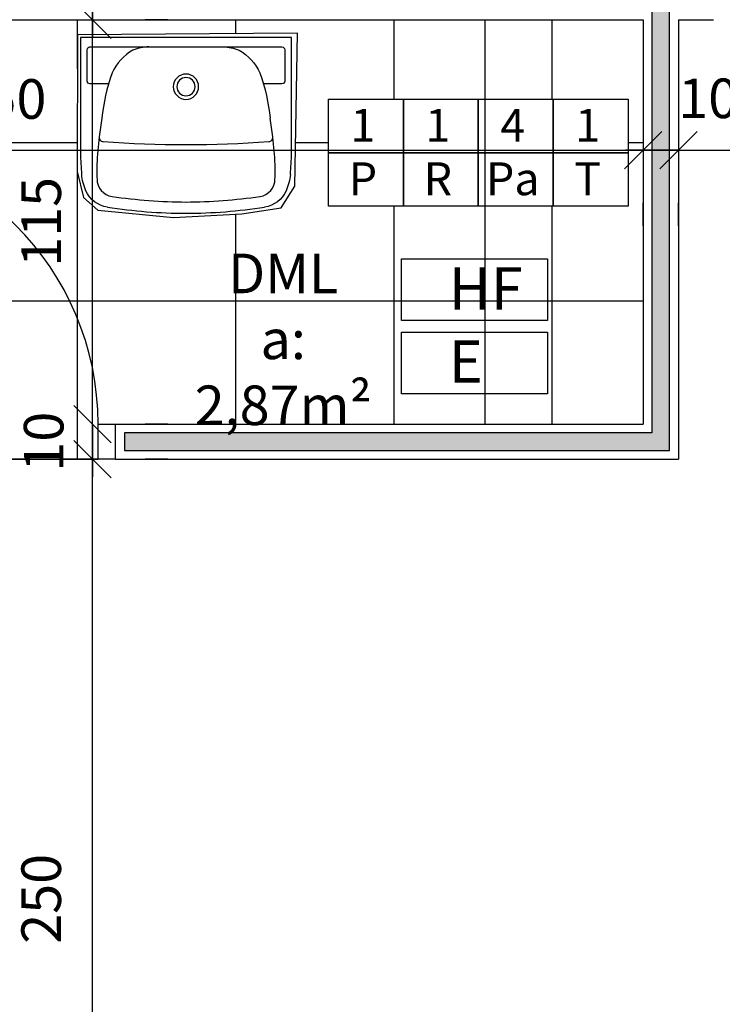
# Model space of a CAD drawing. Units: millimetres. Extents: x 260032 to 291538, y -59318 to -39933.
# Drawn here: x 277322 to 277522, y -57550 to -57270 of the extents above; entities that cross this region are included whole.
import ezdxf

# ---------------------------------------------------------------- set-up
doc = ezdxf.new("R2010")
doc.units = ezdxf.units.MM
doc.header["$LTSCALE"] = 10
for name, color, linetype in [('02', 2, 'Continuous'), ('04', 4, 'Continuous'), ('250', 250, 'Continuous'), ('252', 252, 'Continuous'), ('COTA', 13, 'Continuous'), ('eletrica_vm', 2, 'Continuous'), ('especificações ambientes', 7, 'Continuous'), ('INSTALAÇÕES', 13, 'Continuous'), ('LINVISTA', 13, 'Continuous'), ('parede gesso', 135, 'Continuous')]:
    doc.layers.add(name, color=color, linetype=linetype)
doc.layers.add('VPORTS', color=9, linetype='Continuous', plot=False)
doc.styles.add('ARIAL1', font='ARIAL.TTF')
doc.styles.add('REGUA60', font='ARIALN.TTF')
doc.styles.get("Standard").update_dxf_attribs({"font": 'ARIALN.TTF'})
doc.dimstyles.new('ISO-25', dxfattribs={"dimtxt": 2.5, "dimasz": 2.5, "dimexe": 1.25, "dimexo": 0.625, "dimtad": 1, "dimtxsty": 'Standard', "dimcen": 2.5, "dimadec": 0, "dimazin": 0, "dimtfac": 1, "dimtmove": 0, "dimatfit": 3, "dimfxl": 1, "dimarcsym": 0})

# ---------------------------------------------------------------- blocks, each defined once
blk = doc.blocks.new('A$C2EBF7096')
blk.add_lwpolyline([(60.01, 17.09), (60.01, 50), (0, 50), (0, 17.09)])
for points in [[(8, 36.8), (2.7, 36.8, -0.414214), (1.9, 37.6), (1.9, 46.51, -0.414214), (2.7, 47.31), (57.3, 47.31, -0.414214), (58.1, 46.51), (58.1, 37.6, -0.414214), (57.3, 36.8), (52, 36.8)], [(19.48, 47.31, 0.094154), (14.9, 46.4, 0.14958), (9, 39.9)], [(40.54, 47.31, -0.094154), (45.11, 46.4, -0.14958), (51.01, 39.9, -0.058487), (53.96, 27)], [(9, 39.9, 0.058488), (6.05, 27)], [(6.05, 27, 0.00889), (5.35, 21.71)], [(54.67, 21.71, 0.00889), (53.96, 27)], [(5.34, 21.71, 0.013075), (4.65, 13.9)], [(5.35, 21.71, 0.426331), (6.45, 20.38)], [(6.45, 20.38, 0.036838), (53.55, 20.38)], [(53.56, 20.38, 0.426331), (54.67, 21.71)], [(55.36, 13.9, 0.012879), (54.68, 21.6)], [(0, 17.09, 0.020099), (0.33, 11.07)], [(59.68, 11.07, 0.020099), (60.01, 17.09)], [(4.65, 13.9, 0.032061), (4.7, 9.74)], [(55.31, 9.74, 0.032061), (55.36, 13.9)], [(7.65, 1.75, -0.255004), (1.56, 6.4, -0.080976), (0.34, 11.07)], [(51.05, 4.79, 0.371672), (55.31, 9.74), (55.31, 9.7)], [(59.68, 11.07, -0.080976), (58.45, 6.4, -0.255004), (52.36, 1.75)], [(8.97, 4.79, 0.035989), (30.01, 3.2)], [(29.99, 3.2, 0.035989), (51.03, 4.79)], [(7.65, 1.75, 0.037414), (30, 0)], [(30, 0, 0.037414), (52.35, 1.75)]]:
    blk.add_lwpolyline(points, format="xyb")
for points in [[(30, 39.6, 1), (30, 32.4, 1)], [(30, 38.6, 1), (30, 33.4, 1)]]:
    blk.add_lwpolyline(points, format="xyb", close=True)
at = {"ltscale": 0.00183}
blk.add_lwpolyline([(4.7, 9.7), (4.7, 9.74, 0.371672), (8.97, 4.79)], format="xyb", dxfattribs=at)
blk = doc.blocks.new('COTATR')
at = {"color": 6}
blk.add_line((-70.7, -70.7), (70.7, 70.7), dxfattribs=at)
at = {"color": 0, "linetype": 'ByBlock'}
blk.add_line((0, 0), (200, 0), dxfattribs=at)
blk = doc.blocks.new('*D210')
at = {"layer": 'COTA', "color": 0, "lineweight": -2}
for p, q in [((277342.47, -57644.5), (277342.47, -57394.65)), ((277363.97, -57394.58), (277357.47, -57394.58))]:
    blk.add_line(p, q, dxfattribs=at)
at = {"layer": 'Defpoints', "color": 0}
for p in [(277341.47, -57394.58), (277342.47, -57394.58), (277341.47, -57644.58)]:
    blk.add_point(p, dxfattribs=at)
at = {"layer": 'COTA', "color": 0, "lineweight": -2, "xscale": 0.075, "yscale": 0.075, "zscale": 0.075}
for p, rotation in [((277342.47, -57394.58), 90), ((277342.47, -57644.58), 270)]:
    blk.add_blockref('COTATR', p, dxfattribs=dict(at, rotation=rotation))
at = {"layer": 'COTA', "color": 2, "insert": (277329.37, -57519.58), "char_height": 11.25, "attachment_point": 5, "rotation": 90, "style": 'REGUA60'}
blk.add_mtext('250', dxfattribs=at)
blk = doc.blocks.new('*D211')
at = {"layer": 'COTA', "color": 0, "lineweight": -2}
for p, q in [((277342.47, -57384.5), (277342.47, -57384.43)), ((277363.97, -57384.58), (277357.47, -57384.58)), ((277342.47, -57394.65), (277342.47, -57394.73))]:
    blk.add_line(p, q, dxfattribs=at)
at = {"layer": 'Defpoints', "color": 0}
for p in [(277341.47, -57384.58), (277342.47, -57384.58), (277341.47, -57394.58)]:
    blk.add_point(p, dxfattribs=at)
at = {"layer": 'COTA', "color": 0, "lineweight": -2, "xscale": 0.075, "yscale": 0.075, "zscale": 0.075}
for p, rotation in [((277342.47, -57384.58), 270), ((277342.47, -57394.58), 90)]:
    blk.add_blockref('COTATR', p, dxfattribs=dict(at, rotation=rotation))
at = {"layer": 'COTA', "color": 2, "insert": (277330.08, -57389.58), "char_height": 11.25, "attachment_point": 5, "rotation": 90, "style": 'REGUA60'}
blk.add_mtext('10', dxfattribs=at)
blk = doc.blocks.new('*D212')
at = {"layer": 'COTA', "color": 0, "lineweight": -2}
for p, q in [((277342.47, -57384.5), (277342.47, -57269.65)), ((277363.97, -57269.58), (277357.47, -57269.58))]:
    blk.add_line(p, q, dxfattribs=at)
at = {"layer": 'Defpoints', "color": 0}
for p in [(277341.47, -57269.58), (277342.47, -57269.58), (277341.47, -57384.58)]:
    blk.add_point(p, dxfattribs=at)
at = {"layer": 'COTA', "color": 0, "lineweight": -2, "xscale": 0.075, "yscale": 0.075, "zscale": 0.075}
for p, rotation in [((277342.47, -57269.58), 90), ((277342.47, -57384.58), 270)]:
    blk.add_blockref('COTATR', p, dxfattribs=dict(at, rotation=rotation))
at = {"layer": 'COTA', "color": 2, "insert": (277329.37, -57327.08), "char_height": 11.25, "attachment_point": 5, "rotation": 90, "style": 'REGUA60'}
blk.add_mtext('115', dxfattribs=at)
blk = doc.blocks.new('*D213')
at = {"layer": 'COTA', "color": 0, "lineweight": -2}
for p, q in [((277342.47, -57259.5), (277342.47, -57259.43)), ((277363.97, -57259.58), (277357.47, -57259.58)), ((277342.47, -57269.65), (277342.47, -57269.73))]:
    blk.add_line(p, q, dxfattribs=at)
at = {"layer": 'Defpoints', "color": 0}
for p in [(277341.47, -57259.58), (277342.47, -57259.58), (277341.47, -57269.58)]:
    blk.add_point(p, dxfattribs=at)
at = {"layer": 'COTA', "color": 0, "lineweight": -2, "xscale": 0.075, "yscale": 0.075, "zscale": 0.075}
for p, rotation in [((277342.47, -57259.58), 270), ((277342.47, -57269.58), 90)]:
    blk.add_blockref('COTATR', p, dxfattribs=dict(at, rotation=rotation))
at = {"layer": 'COTA', "color": 2, "insert": (277330.08, -57249.85), "char_height": 11.25, "attachment_point": 5, "rotation": 90, "style": 'REGUA60'}
blk.add_mtext('10', dxfattribs=at)
blk = doc.blocks.new('*D214')
at = {"layer": 'COTA', "color": 0, "lineweight": -2}
for p, q in [((277342.47, -57259.5), (277342.47, -56979.65)), ((277363.97, -56979.58), (277357.47, -56979.58))]:
    blk.add_line(p, q, dxfattribs=at)
at = {"layer": 'Defpoints', "color": 0}
for p in [(277341.47, -56979.58), (277342.47, -56979.58), (277341.47, -57259.58)]:
    blk.add_point(p, dxfattribs=at)
at = {"layer": 'COTA', "color": 0, "lineweight": -2, "xscale": 0.075, "yscale": 0.075, "zscale": 0.075}
for p, rotation in [((277342.47, -56979.58), 90), ((277342.47, -57259.58), 270)]:
    blk.add_blockref('COTATR', p, dxfattribs=dict(at, rotation=rotation))
at = {"layer": 'COTA', "color": 2, "insert": (277329.37, -57119.58), "char_height": 11.25, "attachment_point": 5, "rotation": 90, "style": 'REGUA60'}
blk.add_mtext('280', dxfattribs=at)
blk = doc.blocks.new('*D555')
at = {"layer": 'COTA', "color": 0, "lineweight": -2}
for p, q in [((277249.16, -57306.67), (277499.01, -57306.67)), ((277499.09, -57328.17), (277499.09, -57321.67))]:
    blk.add_line(p, q, dxfattribs=at)
at = {"layer": 'Defpoints', "color": 0}
for p in [(277249.09, -57305.67), (277499.09, -57305.67), (277499.09, -57306.67)]:
    blk.add_point(p, dxfattribs=at)
at = {"layer": 'COTA', "color": 0, "lineweight": -2, "xscale": 0.075, "yscale": 0.075, "zscale": 0.075, "rotation": 180}
blk.add_blockref('COTATR', (277249.09, -57306.67), dxfattribs=at)
at = {"layer": 'COTA', "color": 0, "lineweight": -2, "xscale": 0.075, "yscale": 0.075, "zscale": 0.075}
blk.add_blockref('COTATR', (277499.09, -57306.67), dxfattribs=at)
at = {"layer": 'COTA', "color": 2, "insert": (277316.62, -57293.58), "char_height": 11.25, "attachment_point": 5, "style": 'REGUA60'}
blk.add_mtext('250', dxfattribs=at)
blk = doc.blocks.new('*D556')
at = {"layer": 'COTA', "color": 0, "lineweight": -2}
for p, q in [((277499.01, -57306.67), (277498.94, -57306.67)), ((277509.16, -57306.67), (277509.24, -57306.67)), ((277509.09, -57328.17), (277509.09, -57321.67))]:
    blk.add_line(p, q, dxfattribs=at)
at = {"layer": 'Defpoints', "color": 0}
for p in [(277499.09, -57305.67), (277509.09, -57305.67), (277509.09, -57306.67)]:
    blk.add_point(p, dxfattribs=at)
at = {"layer": 'COTA', "color": 0, "lineweight": -2, "xscale": 0.075, "yscale": 0.075, "zscale": 0.075}
blk.add_blockref('COTATR', (277499.09, -57306.67), dxfattribs=at)
at = {"layer": 'COTA', "color": 0, "lineweight": -2, "xscale": 0.075, "yscale": 0.075, "zscale": 0.075, "rotation": 180}
blk.add_blockref('COTATR', (277509.09, -57306.67), dxfattribs=at)
at = {"layer": 'COTA', "color": 2, "insert": (277517.58, -57293.4), "char_height": 11.25, "attachment_point": 5, "style": 'REGUA60'}
blk.add_mtext('10', dxfattribs=at)
blk = doc.blocks.new('*D558')
at = {"layer": 'COTA', "color": 0, "lineweight": -2}
for p, q in [((277509.16, -57306.67), (277619.01, -57306.67)), ((277619.09, -57328.17), (277619.09, -57321.67))]:
    blk.add_line(p, q, dxfattribs=at)
at = {"layer": 'Defpoints', "color": 0}
for p in [(277509.09, -57305.67), (277619.09, -57305.67), (277619.09, -57306.67)]:
    blk.add_point(p, dxfattribs=at)
at = {"layer": 'COTA', "color": 0, "lineweight": -2, "xscale": 0.075, "yscale": 0.075, "zscale": 0.075, "rotation": 180}
blk.add_blockref('COTATR', (277509.09, -57306.67), dxfattribs=at)
at = {"layer": 'COTA', "color": 0, "lineweight": -2, "xscale": 0.075, "yscale": 0.075, "zscale": 0.075}
blk.add_blockref('COTATR', (277619.09, -57306.67), dxfattribs=at)
at = {"layer": 'COTA', "color": 2, "insert": (277564.09, -57293.58), "char_height": 11.25, "attachment_point": 5, "style": 'REGUA60'}
blk.add_mtext('110', dxfattribs=at)

msp = doc.modelspace()

# ---------------------------------------------------------------- hatches: boundary and pattern name
at = {"layer": '252'}
h = msp.add_hatch(dxfattribs=at)
h.set_pattern_fill('_USER,_O', color=256, scale=45, double=1, pattern_type=0)
h.set_pattern_definition([(0, (277248.206, -57394.577), (0, 45), []), (90, (277248.206, -57394.577), (-45, 3e-15), [])])
h.paths.add_polyline_path([(277499.086, -57269.577), (277454.086, -57269.577), (277454.086, -57292.222), (277473.491, -57292.222), (277494.788, -57292.222), (277494.788, -57307.424), (277494.788, -57322.626), (277473.491, -57322.626), (277454.086, -57322.626), (277454.086, -57384.577), (277499.086, -57384.577)])
h.paths.add_polyline_path([(277454.086, -57322.626), (277452.193, -57322.626), (277430.895, -57322.626), (277409.598, -57322.626), (277409.598, -57307.424), (277409.598, -57292.222), (277430.895, -57292.222), (277452.193, -57292.222), (277454.086, -57292.222), (277454.086, -57269.577), (277249.086, -57269.577), (277249.086, -57364.577), (277249.086, -57384.577), (277259.086, -57384.577), (277264.086, -57384.577), (277264.086, -57304.577), (277268.086, -57304.577), (277268.086, -57304.677, -0.3996375), (277344.086, -57384.577), (277349.086, -57384.577), (277454.086, -57384.577)])
h.paths.add_polyline_path([(277400.021, -57316.901), (277396.165, -57323.127), (277384.982, -57324.821), (277365.5, -57325.836), (277344.036, -57323.735), (277339.91, -57320.148), (277338.151, -57312.771), (277338.263, -57273.915), (277400.832, -57273.384)], flags=16)
h.paths.add_polyline_path([(277318.136, -57280.627), (277318.136, -57280.519, -0.0000026), (277318.136, -57280.519, 0.5303959), (277320.035, -57280.519, 0.000008), (277320.035, -57280.519, -0.000008), (277320.035, -57280.519), (277320.035, -57280.627, -1.0000166)], flags=16)
h.paths.add_polyline_path([(277319.715, -57277.986), (277319.715, -57277.986)], flags=16)
h.paths.add_polyline_path([(277319.935, -57275.566, 1), (277318.236, -57275.566, 1)], flags=16)
h.paths.add_polyline_path([(277318.026, -57274.175, 0.1558517), (277318.386, -57273.167, -0.1353503), (277319.715, -57273.147, -0.3216319), (277319.789, -57273.237, 0.145675), (277320.145, -57274.175), (277320.145, -57270.487), (277318.026, -57270.487)], flags=16)
h.paths.add_polyline_path([(277268.086, -57304.677), (277268.086, -57384.577), (277264.086, -57384.577), (277264.086, -57394.577), (277344.086, -57394.577), (277344.086, -57384.577, 0.3996375)])
h.paths.add_polyline_path([(277248.206, -57365.533), (277248.206, -57316.627), (277265.319, -57316.627), (277265.319, -57365.533)], flags=9)
h.paths.add_polyline_path([(277367.02, -57333.293), (277426.432, -57333.293), (277426.432, -57371.19), (277367.02, -57371.19)], flags=24)
at = {"layer": 'parede gesso'}
h = msp.add_hatch(dxfattribs=at)
h.set_pattern_fill('HONEY', color=256, scale=12, style=0)
h.set_pattern_definition([(0, (277241.5856, -57392.0771), (2.25, 1.299038), [1.5, -3]), (120, (277241.5856, -57392.0771), (-2.25, 1.299038), [1.5, -3]), (60, (277241.5856, -57392.0771), (5e-09, 2.5980762), [-3, 1.5])])
h.paths.add_polyline_path([(277506.586, -57267.077), (277516.586, -57267.077), (277516.586, -57262.077), (277361.586, -57262.077), (277361.586, -57074.936), (277356.586, -57074.936), (277356.586, -57262.077), (277241.586, -57262.077), (277241.586, -57362.077), (277246.586, -57362.077), (277246.586, -57267.077), (277501.586, -57267.077), (277501.586, -57387.077), (277351.586, -57387.077), (277351.586, -57392.077), (277506.586, -57392.077)])

# ---------------------------------------------------------------- linework, layer by layer
at = {"layer": '02'}
msp.add_lwpolyline([(277349.086, -57394.577), (277344.086, -57394.577), (277344.086, -57384.577), (277349.086, -57384.577)], dxfattribs=at)
at = {"layer": '04'}
for p, q in [((277249.086, -57269.577), (277499.086, -57269.577)), ((277499.086, -57269.577), (277499.086, -57384.577)), ((277509.086, -57269.577), (277519.086, -57269.577)), ((277509.086, -57269.577), (277509.086, -57394.577)), ((277349.086, -57384.577), (277499.086, -57384.577)), ((277349.086, -57394.577), (277349.086, -57384.577)), ((277349.086, -57394.577), (277509.086, -57394.577))]:
    msp.add_line(p, q, dxfattribs=at)
at = {"layer": '250'}
msp.add_line((277344.086, -57394.577), (277264.086, -57394.577), dxfattribs=at)
at = {"layer": 'eletrica_vm', "linetype": 'Continuous'}
for points in [[(277430.329, -57337.59), (277471.903, -57337.59), (277471.903, -57355.158), (277430.329, -57355.158)], [(277430.329, -57358.392), (277471.903, -57358.392), (277471.903, -57375.959), (277430.329, -57375.959)]]:
    msp.add_lwpolyline(points, close=True, dxfattribs=at)
at = {"layer": 'especificações ambientes'}
for points in [[(277430.895, -57307.424), (277409.598, -57307.424), (277409.598, -57292.222), (277430.895, -57292.222)], [(277452.193, -57307.424), (277430.895, -57307.424), (277430.895, -57292.222), (277452.193, -57292.222)], [(277473.491, -57307.424), (277452.193, -57307.424), (277452.193, -57292.222), (277473.491, -57292.222)], [(277494.788, -57307.424), (277473.491, -57307.424), (277473.491, -57292.222), (277494.788, -57292.222)], [(277430.895, -57322.626), (277409.598, -57322.626), (277409.598, -57307.424), (277430.895, -57307.424)], [(277452.193, -57322.626), (277430.895, -57322.626), (277430.895, -57307.424), (277452.193, -57307.424)], [(277473.491, -57322.626), (277452.193, -57322.626), (277452.193, -57307.424), (277473.491, -57307.424)], [(277494.788, -57322.626), (277473.491, -57322.626), (277473.491, -57307.424), (277494.788, -57307.424)]]:
    msp.add_lwpolyline(points, close=True, dxfattribs=at)
at = {"layer": 'LINVISTA'}
msp.add_line((277454.086, -57269.577), (277454.086, -57384.577), dxfattribs=at)
msp.add_arc((277264.086, -57384.577), 80, 0, 90, dxfattribs=at)
at = {"layer": 'parede gesso'}
msp.add_lwpolyline([(277506.586, -57267.077), (277516.586, -57267.077), (277516.586, -57262.077), (277361.586, -57262.077), (277361.586, -57074.936), (277356.586, -57074.936), (277356.586, -57262.077), (277241.586, -57262.077), (277241.586, -57362.077), (277246.586, -57362.077), (277246.586, -57267.077), (277501.586, -57267.077), (277501.586, -57387.077), (277351.586, -57387.077), (277351.586, -57392.077), (277506.586, -57392.077)], close=True, dxfattribs=at)
at = {"layer": 'VPORTS'}
msp.add_lwpolyline([(277338.263, -57273.915), (277338.151, -57312.771), (277339.91, -57320.148), (277344.036, -57323.735), (277365.5, -57325.836), (277384.982, -57324.821), (277396.165, -57323.127), (277400.021, -57316.901), (277400.832, -57273.384), (277338.263, -57273.915)], dxfattribs=at)

# ---------------------------------------------------------------- block references
msp.add_blockref('A$C2EBF7096', (277339.085, -57324.628))

# ---------------------------------------------------------------- texts
at = {"insert": (277396.726, -57336.106), "char_height": 11.25, "width": 63.56026, "attachment_point": 2, "style": 'REGUA60'}
msp.add_mtext('DML\\Pa: 2,87m²', dxfattribs=at)
at = {"layer": 'especificações ambientes', "char_height": 9.36, "width": 8.46973, "attachment_point": 2, "style": 'ARIAL1'}
for s, insert in [('1', (277419.403, -57294.936)), ('1', (277440.701, -57294.936)), ('4', (277461.998, -57294.936)), ('1', (277483.296, -57294.936)), ('P', (277419.403, -57310.138)), ('R', (277440.701, -57310.138)), ('Pa', (277461.998, -57310.138)), ('T', (277483.296, -57310.138))]:
    msp.add_mtext(s, dxfattribs=dict(at, insert=insert))
at = {"layer": 'INSTALAÇÕES', "char_height": 12, "width": 25.49398, "attachment_point": 1, "style": 'REGUA60'}
for s, insert in [('HF', (277443.838, -57339.995)), ('E', (277443.838, -57360.797))]:
    msp.add_mtext(s, dxfattribs=dict(at, insert=insert))

# ---------------------------------------------------------------- dimensions: what is measured, and where the dimension line sits
at = {"layer": 'COTA'}
for base, p1, p2, picture, middle in [((277342.468, -56979.577), (277341.468, -57259.577), (277341.468, -56979.577), '*D214', (277329.374, -57119.577)), ((277342.468, -57269.577), (277341.468, -57384.577), (277341.468, -57269.577), '*D212', (277329.374, -57327.077)), ((277342.468, -57394.577), (277341.468, -57644.577), (277341.468, -57394.577), '*D210', (277329.374, -57519.577))]:
    dim = msp.add_linear_dim(base=base, p1=p1, p2=p2, angle=90, dimstyle='ISO-25', override={"dimscale": 7.5, "dimtxt": 1.5, "dimasz": 0.01, "dimexe": 2, "dimexo": 3, "dimgap": 0.98, "dimrnd": 0.5, "dimtxsty": 'REGUA60', "dimblk": 'COTATR', "dimcen": 4, "dimdle": 4, "dimse1": 1, "dimclrt": 2, "dimaunit": 1, "dimtofl": 0, "dimtmove": 2, "dimatfit": 2}, dxfattribs=at)
    dim.commit()
    dim.dimension.update_dxf_attribs({"geometry": picture, "text_midpoint": middle})
for base, p1, p2, picture, middle in [((277342.468, -57259.577), (277341.468, -57269.577), (277341.468, -57259.577), '*D213', (277330.078, -57249.851)), ((277342.468, -57384.577), (277341.468, -57394.577), (277341.468, -57384.577), '*D211', (277330.078, -57389.577))]:
    dim = msp.add_linear_dim(base=base, p1=p1, p2=p2, angle=90, dimstyle='ISO-25', override={"dimscale": 7.5, "dimtxt": 1.5, "dimasz": 0.01, "dimexe": 2, "dimexo": 3, "dimgap": 0.98, "dimrnd": 0.5, "dimtxsty": 'REGUA60', "dimblk": 'COTATR', "dimcen": 4, "dimdle": 4, "dimse1": 1, "dimclrt": 2, "dimaunit": 1, "dimtofl": 0, "dimtmove": 2, "dimatfit": 2}, dxfattribs=at)
    dim.commit()
    dim.dimension.update_dxf_attribs({"geometry": picture, "text_midpoint": middle, "dimtype": 160})
for base, p1, p2, picture, middle in [((277499.086, -57306.671), (277249.086, -57305.671), (277499.086, -57305.671), '*D555', (277316.619, -57293.577)), ((277509.086, -57306.671), (277499.086, -57305.671), (277509.086, -57305.671), '*D556', (277517.58, -57293.402))]:
    dim = msp.add_linear_dim(base=base, p1=p1, p2=p2, dimstyle='ISO-25', override={"dimscale": 7.5, "dimtxt": 1.5, "dimasz": 0.01, "dimexe": 2, "dimexo": 3, "dimgap": 0.98, "dimrnd": 0.5, "dimtxsty": 'REGUA60', "dimblk": 'COTATR', "dimcen": 4, "dimdle": 4, "dimse1": 1, "dimclrt": 2, "dimaunit": 1, "dimtofl": 0, "dimtmove": 2, "dimatfit": 2}, dxfattribs=at)
    dim.commit()
    dim.dimension.update_dxf_attribs({"geometry": picture, "text_midpoint": middle, "dimtype": 160})
dim = msp.add_linear_dim(base=(277619.086, -57306.671), p1=(277509.086, -57305.671), p2=(277619.086, -57305.671), dimstyle='ISO-25', override={"dimscale": 7.5, "dimtxt": 1.5, "dimasz": 0.01, "dimexe": 2, "dimexo": 3, "dimgap": 0.98, "dimrnd": 0.5, "dimtxsty": 'REGUA60', "dimblk": 'COTATR', "dimcen": 4, "dimdle": 4, "dimse1": 1, "dimclrt": 2, "dimaunit": 1, "dimtofl": 0, "dimtmove": 2, "dimatfit": 2}, dxfattribs=at)
dim.commit()
dim.dimension.update_dxf_attribs({"geometry": '*D558', "text_midpoint": (277564.086, -57293.577)})

doc.saveas('drawing.dxf')
